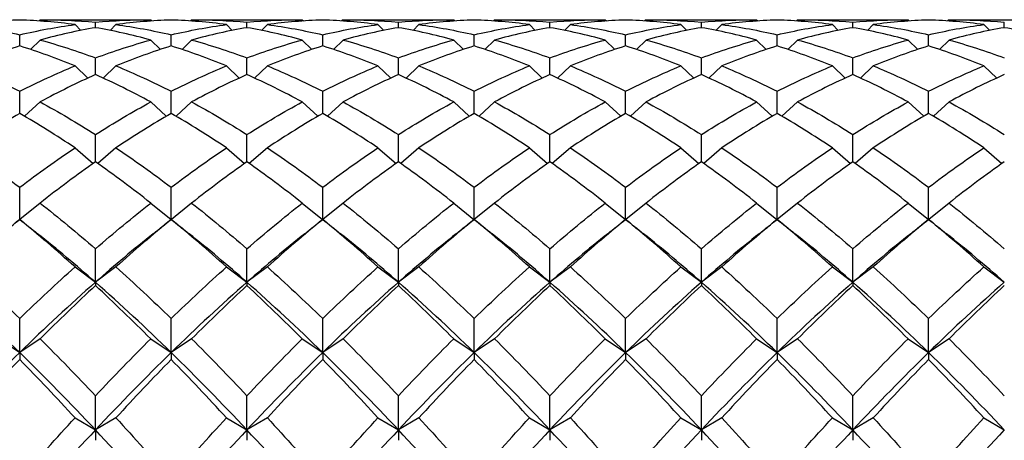
# Model space of a CAD drawing. Units: millimetres. Extents: x -4 to 578, y 16 to 404.
# Drawn here: x 184 to 195, y 374 to 379 of the extents above; entities that cross this region are included whole.
import ezdxf

# ---------------------------------------------------------------- set-up
doc = ezdxf.new("R2010")
doc.units = ezdxf.units.MM
doc.header["$LTSCALE"] = 2
doc.layers.add('Visible (ISO)', color=7, linetype='Continuous', lineweight=25, true_color=0x00003f)

msp = doc.modelspace()

# ---------------------------------------------------------------- linework, layer by layer
at = {"layer": 'Visible (ISO)'}
for p, q in [((183.9061, 379.0506), (183.8933, 379.0378)), ((183.9512, 379.0508), (185.0777, 379.0508)), ((184.2895, 378.9981), (184.3538, 378.934)), ((184.5145, 378.9638), (184.5145, 379.0239)), ((184.7395, 378.9981), (184.6751, 378.934)), ((185.1228, 379.0506), (185.1357, 379.0378)), ((185.5728, 379.0506), (185.5599, 379.0378)), ((185.6179, 379.0508), (186.7444, 379.0508)), ((185.9561, 378.9981), (186.0205, 378.934)), ((186.1811, 378.9638), (186.1811, 379.0239)), ((186.4061, 378.9981), (186.3418, 378.934)), ((186.7895, 379.0506), (186.8023, 379.0378)), ((187.2395, 379.0506), (187.2266, 379.0378)), ((187.2846, 379.0508), (188.411, 379.0508)), ((187.6228, 378.9981), (187.6872, 378.934)), ((187.8478, 378.9638), (187.8478, 379.0239)), ((188.0728, 378.9981), (188.0084, 378.934)), ((188.4561, 379.0506), (188.469, 379.0378)), ((188.9061, 379.0506), (188.8933, 379.0378)), ((188.9512, 379.0508), (190.0777, 379.0508)), ((189.2895, 378.9981), (189.3538, 378.934)), ((189.5145, 378.9638), (189.5145, 379.0239)), ((189.7395, 378.9981), (189.6751, 378.934)), ((190.1228, 379.0506), (190.1357, 379.0378)), ((190.5728, 379.0506), (190.5599, 379.0378)), ((190.6179, 379.0508), (191.7444, 379.0508)), ((190.9561, 378.9981), (191.0205, 378.934)), ((191.1811, 378.9638), (191.1811, 379.0239)), ((191.4061, 378.9981), (191.3418, 378.934)), ((191.7895, 379.0506), (191.8023, 379.0378)), ((192.2395, 379.0506), (192.2266, 379.0378)), ((192.2846, 379.0508), (193.411, 379.0508)), ((192.6228, 378.9981), (192.6872, 378.934)), ((192.8478, 378.9638), (192.8478, 379.0239)), ((193.0728, 378.9981), (193.0084, 378.934)), ((193.4561, 379.0506), (193.469, 379.0378)), ((193.9061, 379.0506), (193.8933, 379.0378)), ((193.9512, 379.0508), (195.0777, 379.0508)), ((194.2895, 378.9981), (194.3538, 378.934)), ((194.5145, 378.9638), (194.5145, 379.0239)), ((183.6811, 378.7627), (183.6811, 378.8857)), ((185.3478, 378.7627), (185.3478, 378.8857)), ((187.0145, 378.7627), (187.0145, 378.8857)), ((188.6811, 378.7627), (188.6811, 378.8857)), ((190.3478, 378.7627), (190.3478, 378.8857)), ((192.0145, 378.7627), (192.0145, 378.8857)), ((193.6811, 378.7627), (193.6811, 378.8857)), ((183.9061, 378.8284), (183.8001, 378.7245)), ((185.1228, 378.8284), (185.2288, 378.7245)), ((185.5728, 378.8284), (185.4668, 378.7245)), ((186.7895, 378.8284), (186.8955, 378.7245)), ((187.2395, 378.8284), (187.1334, 378.7245)), ((188.4561, 378.8284), (188.5622, 378.7245)), ((188.9061, 378.8284), (188.8001, 378.7245)), ((190.1228, 378.8284), (190.2288, 378.7245)), ((190.5728, 378.8284), (190.4668, 378.7245)), ((191.7895, 378.8284), (191.8955, 378.7245)), ((192.2395, 378.8284), (192.1334, 378.7245)), ((193.4561, 378.8284), (193.5622, 378.7245)), ((193.9061, 378.8284), (193.8001, 378.7245)), ((184.2895, 378.5433), (184.4305, 378.4089)), ((184.5145, 378.4469), (184.5145, 378.6315)), ((184.7395, 378.5433), (184.5984, 378.4089)), ((185.9561, 378.5433), (186.0972, 378.4089)), ((186.1811, 378.4469), (186.1811, 378.6315)), ((186.4061, 378.5433), (186.2651, 378.4089)), ((187.6228, 378.5433), (187.7639, 378.4089)), ((187.8478, 378.4469), (187.8478, 378.6315)), ((188.0728, 378.5433), (187.9317, 378.4089)), ((189.2895, 378.5433), (189.4305, 378.4089)), ((189.5145, 378.4469), (189.5145, 378.6315)), ((189.7395, 378.5433), (189.5984, 378.4089)), ((190.9561, 378.5433), (191.0972, 378.4089)), ((191.1811, 378.4469), (191.1811, 378.6315)), ((191.4061, 378.5433), (191.2651, 378.4089)), ((192.6228, 378.5433), (192.7639, 378.4089)), ((192.8478, 378.4469), (192.8478, 378.6315)), ((193.0728, 378.5433), (192.9317, 378.4089)), ((194.2895, 378.5433), (194.4305, 378.4089)), ((183.6811, 378.0201), (183.6811, 378.2641)), ((185.3478, 378.0201), (185.3478, 378.2641)), ((187.0145, 378.0201), (187.0145, 378.2641)), ((188.6811, 378.0201), (188.6811, 378.2641)), ((190.3478, 378.0201), (190.3478, 378.2641)), ((192.0145, 378.0201), (192.0145, 378.2641)), ((193.6811, 378.0201), (193.6811, 378.2641)), ((183.9061, 378.146), (183.7346, 377.989)), ((185.1228, 378.146), (185.2943, 377.989)), ((185.5728, 378.146), (185.4013, 377.989)), ((186.7895, 378.146), (186.961, 377.989)), ((187.2395, 378.146), (187.068, 377.989)), ((188.4561, 378.146), (188.6276, 377.989)), ((188.9061, 378.146), (188.7346, 377.989)), ((190.1228, 378.146), (190.2943, 377.989)), ((190.5728, 378.146), (190.4013, 377.989)), ((191.7895, 378.146), (191.961, 377.989)), ((192.2395, 378.146), (192.068, 377.989)), ((193.4561, 378.146), (193.6276, 377.989)), ((193.9061, 378.146), (193.7346, 377.989)), ((184.5145, 377.4867), (184.5145, 377.7876)), ((186.1811, 377.4867), (186.1811, 377.7876)), ((187.8478, 377.4867), (187.8478, 377.7876)), ((189.5145, 377.4867), (189.5145, 377.7876)), ((191.1811, 377.4867), (191.1811, 377.7876)), ((192.8478, 377.4867), (192.8478, 377.7876)), ((184.2895, 377.6409), (184.4882, 377.4682)), ((184.7395, 377.6409), (184.5407, 377.4682)), ((185.9561, 377.6409), (186.1549, 377.4682)), ((186.4061, 377.6409), (186.2074, 377.4682)), ((187.6228, 377.6409), (187.8215, 377.4682)), ((188.0728, 377.6409), (187.8741, 377.4682)), ((189.2895, 377.6409), (189.4882, 377.4682)), ((189.7395, 377.6409), (189.5407, 377.4682)), ((190.9561, 377.6409), (191.1549, 377.4682)), ((191.4061, 377.6409), (191.2074, 377.4682)), ((192.6228, 377.6409), (192.8215, 377.4682)), ((193.0728, 377.6409), (192.8741, 377.4682)), ((194.2895, 377.6409), (194.4882, 377.4682)), ((183.6811, 376.8536), (183.6811, 377.2071)), ((185.3478, 376.8536), (185.3478, 377.2071)), ((187.0145, 376.8536), (187.0145, 377.2071)), ((188.6811, 376.8536), (188.6811, 377.2071)), ((190.3478, 376.8536), (190.3478, 377.2071)), ((192.0145, 376.8536), (192.0145, 377.2071)), ((193.6811, 376.8536), (193.6811, 377.2071)), ((183.9061, 377.0334), (183.683, 376.8521)), ((185.1228, 377.0334), (185.346, 376.8521)), ((185.5728, 377.0334), (185.3496, 376.8521)), ((186.7895, 377.0334), (187.0126, 376.8521)), ((187.2395, 377.0334), (187.0163, 376.8521)), ((188.4561, 377.0334), (188.6793, 376.8521)), ((188.9061, 377.0334), (188.683, 376.8521)), ((190.1228, 377.0334), (190.346, 376.8521)), ((190.5728, 377.0334), (190.3496, 376.8521)), ((191.7895, 377.0334), (192.0126, 376.8521)), ((192.2395, 377.0334), (192.0163, 376.8521)), ((193.4561, 377.0334), (193.6793, 376.8521)), ((193.9061, 377.0334), (193.683, 376.8521)), ((183.6811, 376.8536), (183.6811, 376.8527)), ((185.3478, 376.8536), (185.3478, 376.8527)), ((187.0145, 376.8536), (187.0145, 376.8527)), ((188.6811, 376.8536), (188.6811, 376.8527)), ((190.3478, 376.8536), (190.3478, 376.8527)), ((192.0145, 376.8536), (192.0145, 376.8527)), ((193.6811, 376.8536), (193.6811, 376.8527)), ((184.5145, 376.1622), (184.5145, 376.5291)), ((186.1811, 376.1622), (186.1811, 376.5291)), ((187.8478, 376.1622), (187.8478, 376.5291)), ((189.5145, 376.1622), (189.5145, 376.5291)), ((191.1811, 376.1622), (191.1811, 376.5291)), ((192.8478, 376.1622), (192.8478, 376.5291)), ((184.2895, 376.3302), (184.5145, 376.1622)), ((184.7395, 376.3302), (184.5145, 376.1622)), ((185.9561, 376.3302), (186.1811, 376.1622)), ((186.4061, 376.3302), (186.1811, 376.1622)), ((187.6228, 376.3302), (187.8478, 376.1622)), ((188.0728, 376.3302), (187.8478, 376.1622)), ((189.2895, 376.3302), (189.5145, 376.1622)), ((189.7395, 376.3302), (189.5145, 376.1622)), ((190.9561, 376.3302), (191.1811, 376.1622)), ((191.4061, 376.3302), (191.1811, 376.1622)), ((192.6228, 376.3302), (192.8478, 376.1622)), ((193.0728, 376.3302), (192.8478, 376.1622)), ((194.2895, 376.3302), (194.5145, 376.1622)), ((184.5145, 376.1622), (184.5145, 376.125)), ((186.1811, 376.1622), (186.1811, 376.125)), ((187.8478, 376.1622), (187.8478, 376.125)), ((189.5145, 376.1622), (189.5145, 376.125)), ((191.1811, 376.1622), (191.1811, 376.125)), ((192.8478, 376.1622), (192.8478, 376.125)), ((183.6811, 375.3876), (183.6811, 375.7609)), ((185.3478, 375.3876), (185.3478, 375.7609)), ((187.0145, 375.3876), (187.0145, 375.7609)), ((188.6811, 375.3876), (188.6811, 375.7609)), ((190.3478, 375.3876), (190.3478, 375.7609)), ((192.0145, 375.3876), (192.0145, 375.7609)), ((193.6811, 375.3876), (193.6811, 375.7609)), ((183.4561, 375.5391), (183.6811, 375.3876)), ((183.9061, 375.5391), (183.6811, 375.3876)), ((185.1228, 375.5391), (185.3478, 375.3876)), ((185.5728, 375.5391), (185.3478, 375.3876)), ((186.7895, 375.5391), (187.0145, 375.3876)), ((187.2395, 375.5391), (187.0145, 375.3876)), ((188.4561, 375.5391), (188.6811, 375.3876)), ((188.9061, 375.5391), (188.6811, 375.3876)), ((190.1228, 375.5391), (190.3478, 375.3876)), ((190.5728, 375.5391), (190.3478, 375.3876)), ((191.7895, 375.5391), (192.0145, 375.3876)), ((192.2395, 375.5391), (192.0145, 375.3876)), ((193.4561, 375.5391), (193.6811, 375.3876)), ((193.9061, 375.5391), (193.6811, 375.3876)), ((183.6811, 375.3876), (183.6811, 375.3115)), ((185.3478, 375.3876), (185.3478, 375.3115)), ((187.0145, 375.3876), (187.0145, 375.3115)), ((188.6811, 375.3876), (188.6811, 375.3115)), ((190.3478, 375.3876), (190.3478, 375.3115)), ((192.0145, 375.3876), (192.0145, 375.3115)), ((193.6811, 375.3876), (193.6811, 375.3115)), ((184.5145, 374.5354), (184.5145, 374.911)), ((186.1811, 374.5354), (186.1811, 374.911)), ((187.8478, 374.5354), (187.8478, 374.911)), ((189.5145, 374.5354), (189.5145, 374.911)), ((191.1811, 374.5354), (191.1811, 374.911)), ((192.8478, 374.5354), (192.8478, 374.911)), ((184.2895, 374.6687), (184.5145, 374.5354)), ((184.7395, 374.6687), (184.5145, 374.5354)), ((185.9561, 374.6687), (186.1811, 374.5354)), ((186.4061, 374.6687), (186.1811, 374.5354)), ((187.6228, 374.6687), (187.8478, 374.5354)), ((188.0728, 374.6687), (187.8478, 374.5354)), ((189.2895, 374.6687), (189.5145, 374.5354)), ((189.7395, 374.6687), (189.5145, 374.5354)), ((190.9561, 374.6687), (191.1811, 374.5354)), ((191.4061, 374.6687), (191.1811, 374.5354)), ((192.6228, 374.6687), (192.8478, 374.5354)), ((193.0728, 374.6687), (192.8478, 374.5354)), ((194.2895, 374.6687), (194.5145, 374.5354)), ((184.5145, 374.5354), (184.5145, 374.4213)), ((186.1811, 374.5354), (186.1811, 374.4213)), ((187.8478, 374.5354), (187.8478, 374.4213)), ((189.5145, 374.5354), (189.5145, 374.4213)), ((191.1811, 374.5354), (191.1811, 374.4213)), ((192.8478, 374.5354), (192.8478, 374.4213))]:
    msp.add_line(p, q, dxfattribs=at)
for points in [[(183.6811, 379.048), (183.4784, 379.0419), (183.2756, 379.0252), (183.0728, 378.9981)], [(183.0728, 378.9981), (183.2756, 378.971), (183.4784, 378.9335), (183.6811, 378.8857)], [(184.2895, 378.9981), (184.0867, 379.0252), (183.8839, 379.0419), (183.6811, 379.048)], [(183.6811, 378.8857), (183.8839, 378.9335), (184.0867, 378.971), (184.2895, 378.9981)], [(183.9061, 379.0506), (184.1089, 379.0522), (184.3117, 379.0433), (184.5145, 379.0239)], [(184.5145, 378.9638), (184.3117, 378.929), (184.1089, 378.8838), (183.9061, 378.8284)], [(184.5145, 379.0239), (184.7172, 379.0433), (184.92, 379.0522), (185.1228, 379.0506)], [(185.1228, 378.8284), (184.92, 378.8838), (184.7172, 378.929), (184.5145, 378.9638)], [(185.3478, 379.048), (185.145, 379.0419), (184.9422, 379.0252), (184.7395, 378.9981)], [(184.7395, 378.9981), (184.9422, 378.971), (185.145, 378.9335), (185.3478, 378.8857)], [(185.9561, 378.9981), (185.7534, 379.0252), (185.5506, 379.0419), (185.3478, 379.048)], [(185.3478, 378.8857), (185.5506, 378.9335), (185.7534, 378.971), (185.9561, 378.9981)], [(185.5728, 379.0506), (185.7756, 379.0522), (185.9784, 379.0433), (186.1811, 379.0239)], [(186.1811, 378.9638), (185.9784, 378.929), (185.7756, 378.8838), (185.5728, 378.8284)], [(186.1811, 379.0239), (186.3839, 379.0433), (186.5867, 379.0522), (186.7895, 379.0506)], [(186.7895, 378.8284), (186.5867, 378.8838), (186.3839, 378.929), (186.1811, 378.9638)], [(187.0145, 379.048), (186.8117, 379.0419), (186.6089, 379.0252), (186.4061, 378.9981)], [(186.4061, 378.9981), (186.6089, 378.971), (186.8117, 378.9335), (187.0145, 378.8857)], [(187.6228, 378.9981), (187.42, 379.0252), (187.2172, 379.0419), (187.0145, 379.048)], [(187.0145, 378.8857), (187.2172, 378.9335), (187.42, 378.971), (187.6228, 378.9981)], [(187.2395, 379.0506), (187.4422, 379.0522), (187.645, 379.0433), (187.8478, 379.0239)], [(187.8478, 378.9638), (187.645, 378.929), (187.4422, 378.8838), (187.2395, 378.8284)], [(187.8478, 379.0239), (188.0506, 379.0433), (188.2534, 379.0522), (188.4561, 379.0506)], [(188.4561, 378.8284), (188.2534, 378.8838), (188.0506, 378.929), (187.8478, 378.9638)], [(188.6811, 379.048), (188.4784, 379.0419), (188.2756, 379.0252), (188.0728, 378.9981)], [(188.0728, 378.9981), (188.2756, 378.971), (188.4784, 378.9335), (188.6811, 378.8857)], [(189.2895, 378.9981), (189.0867, 379.0252), (188.8839, 379.0419), (188.6811, 379.048)], [(188.6811, 378.8857), (188.8839, 378.9335), (189.0867, 378.971), (189.2895, 378.9981)], [(188.9061, 379.0506), (189.1089, 379.0522), (189.3117, 379.0433), (189.5145, 379.0239)], [(189.5145, 378.9638), (189.3117, 378.929), (189.1089, 378.8838), (188.9061, 378.8284)], [(189.5145, 379.0239), (189.7172, 379.0433), (189.92, 379.0522), (190.1228, 379.0506)], [(190.1228, 378.8284), (189.92, 378.8838), (189.7172, 378.929), (189.5145, 378.9638)], [(190.3478, 379.048), (190.145, 379.0419), (189.9422, 379.0252), (189.7395, 378.9981)], [(189.7395, 378.9981), (189.9422, 378.971), (190.145, 378.9335), (190.3478, 378.8857)], [(190.9561, 378.9981), (190.7534, 379.0252), (190.5506, 379.0419), (190.3478, 379.048)], [(190.3478, 378.8857), (190.5506, 378.9335), (190.7534, 378.971), (190.9561, 378.9981)], [(190.5728, 379.0506), (190.7756, 379.0522), (190.9784, 379.0433), (191.1811, 379.0239)], [(191.1811, 378.9638), (190.9784, 378.929), (190.7756, 378.8838), (190.5728, 378.8284)], [(191.1811, 379.0239), (191.3839, 379.0433), (191.5867, 379.0522), (191.7895, 379.0506)], [(191.7895, 378.8284), (191.5867, 378.8838), (191.3839, 378.929), (191.1811, 378.9638)], [(192.0145, 379.048), (191.8117, 379.0419), (191.6089, 379.0252), (191.4061, 378.9981)], [(191.4061, 378.9981), (191.6089, 378.971), (191.8117, 378.9335), (192.0145, 378.8857)], [(192.6228, 378.9981), (192.42, 379.0252), (192.2172, 379.0419), (192.0145, 379.048)], [(192.0145, 378.8857), (192.2172, 378.9335), (192.42, 378.971), (192.6228, 378.9981)], [(192.2395, 379.0506), (192.4422, 379.0522), (192.645, 379.0433), (192.8478, 379.0239)], [(192.8478, 378.9638), (192.645, 378.929), (192.4422, 378.8838), (192.2395, 378.8284)], [(192.8478, 379.0239), (193.0506, 379.0433), (193.2534, 379.0522), (193.4561, 379.0506)], [(193.4561, 378.8284), (193.2534, 378.8838), (193.0506, 378.929), (192.8478, 378.9638)], [(193.6811, 379.048), (193.4784, 379.0419), (193.2756, 379.0252), (193.0728, 378.9981)], [(193.0728, 378.9981), (193.2756, 378.971), (193.4784, 378.9335), (193.6811, 378.8857)], [(194.2895, 378.9981), (194.0867, 379.0252), (193.8839, 379.0419), (193.6811, 379.048)], [(193.6811, 378.8857), (193.8839, 378.9335), (194.0867, 378.971), (194.2895, 378.9981)], [(193.9061, 379.0506), (194.1089, 379.0522), (194.3117, 379.0433), (194.5145, 379.0239)], [(194.5145, 378.9638), (194.3117, 378.929), (194.1089, 378.8838), (193.9061, 378.8284)], [(195.1228, 378.8284), (194.92, 378.8838), (194.7172, 378.929), (194.5145, 378.9638)], [(183.6811, 378.7627), (183.4784, 378.6997), (183.2756, 378.6265), (183.0728, 378.5433)], [(184.2895, 378.5433), (184.0867, 378.6265), (183.8839, 378.6997), (183.6811, 378.7627)], [(183.9061, 378.8284), (184.1089, 378.7729), (184.3117, 378.7073), (184.5145, 378.6315)], [(184.5145, 378.6315), (184.7172, 378.7073), (184.92, 378.7729), (185.1228, 378.8284)], [(185.3478, 378.7627), (185.145, 378.6997), (184.9422, 378.6265), (184.7395, 378.5433)], [(185.9561, 378.5433), (185.7534, 378.6265), (185.5506, 378.6997), (185.3478, 378.7627)], [(185.5728, 378.8284), (185.7756, 378.7729), (185.9784, 378.7073), (186.1811, 378.6315)], [(186.1811, 378.6315), (186.3839, 378.7073), (186.5867, 378.7729), (186.7895, 378.8284)], [(187.0145, 378.7627), (186.8117, 378.6997), (186.6089, 378.6265), (186.4061, 378.5433)], [(187.6228, 378.5433), (187.42, 378.6265), (187.2172, 378.6997), (187.0145, 378.7627)], [(187.2395, 378.8284), (187.4422, 378.7729), (187.645, 378.7073), (187.8478, 378.6315)], [(187.8478, 378.6315), (188.0506, 378.7073), (188.2534, 378.7729), (188.4561, 378.8284)], [(188.6811, 378.7627), (188.4784, 378.6997), (188.2756, 378.6265), (188.0728, 378.5433)], [(189.2895, 378.5433), (189.0867, 378.6265), (188.8839, 378.6997), (188.6811, 378.7627)], [(188.9061, 378.8284), (189.1089, 378.7729), (189.3117, 378.7073), (189.5145, 378.6315)], [(189.5145, 378.6315), (189.7172, 378.7073), (189.92, 378.7729), (190.1228, 378.8284)], [(190.3478, 378.7627), (190.145, 378.6997), (189.9422, 378.6265), (189.7395, 378.5433)], [(190.9561, 378.5433), (190.7534, 378.6265), (190.5506, 378.6997), (190.3478, 378.7627)], [(190.5728, 378.8284), (190.7756, 378.7729), (190.9784, 378.7073), (191.1811, 378.6315)], [(191.1811, 378.6315), (191.3839, 378.7073), (191.5867, 378.7729), (191.7895, 378.8284)], [(192.0145, 378.7627), (191.8117, 378.6997), (191.6089, 378.6265), (191.4061, 378.5433)], [(192.6228, 378.5433), (192.42, 378.6265), (192.2172, 378.6997), (192.0145, 378.7627)], [(192.2395, 378.8284), (192.4422, 378.7729), (192.645, 378.7073), (192.8478, 378.6315)], [(192.8478, 378.6315), (193.0506, 378.7073), (193.2534, 378.7729), (193.4561, 378.8284)], [(193.6811, 378.7627), (193.4784, 378.6997), (193.2756, 378.6265), (193.0728, 378.5433)], [(194.2895, 378.5433), (194.0867, 378.6265), (193.8839, 378.6997), (193.6811, 378.7627)], [(193.9061, 378.8284), (194.1089, 378.7729), (194.3117, 378.7073), (194.5145, 378.6315)], [(183.0728, 378.5433), (183.2756, 378.4601), (183.4784, 378.367), (183.6811, 378.2641)], [(183.6811, 378.2641), (183.8839, 378.367), (184.0867, 378.4601), (184.2895, 378.5433)], [(184.7395, 378.5433), (184.9422, 378.4601), (185.145, 378.367), (185.3478, 378.2641)], [(185.3478, 378.2641), (185.5506, 378.367), (185.7534, 378.4601), (185.9561, 378.5433)], [(186.4061, 378.5433), (186.6089, 378.4601), (186.8117, 378.367), (187.0145, 378.2641)], [(187.0145, 378.2641), (187.2172, 378.367), (187.42, 378.4601), (187.6228, 378.5433)], [(188.0728, 378.5433), (188.2756, 378.4601), (188.4784, 378.367), (188.6811, 378.2641)], [(188.6811, 378.2641), (188.8839, 378.367), (189.0867, 378.4601), (189.2895, 378.5433)], [(189.7395, 378.5433), (189.9422, 378.4601), (190.145, 378.367), (190.3478, 378.2641)], [(190.3478, 378.2641), (190.5506, 378.367), (190.7534, 378.4601), (190.9561, 378.5433)], [(191.4061, 378.5433), (191.6089, 378.4601), (191.8117, 378.367), (192.0145, 378.2641)], [(192.0145, 378.2641), (192.2172, 378.367), (192.42, 378.4601), (192.6228, 378.5433)], [(193.0728, 378.5433), (193.2756, 378.4601), (193.4784, 378.367), (193.6811, 378.2641)], [(193.6811, 378.2641), (193.8839, 378.367), (194.0867, 378.4601), (194.2895, 378.5433)], [(184.5145, 378.4469), (184.3117, 378.3564), (184.1089, 378.256), (183.9061, 378.146)], [(185.1228, 378.146), (184.92, 378.256), (184.7172, 378.3564), (184.5145, 378.4469)], [(186.1811, 378.4469), (185.9784, 378.3564), (185.7756, 378.256), (185.5728, 378.146)], [(186.7895, 378.146), (186.5867, 378.256), (186.3839, 378.3564), (186.1811, 378.4469)], [(187.8478, 378.4469), (187.645, 378.3564), (187.4422, 378.256), (187.2395, 378.146)], [(188.4561, 378.146), (188.2534, 378.256), (188.0506, 378.3564), (187.8478, 378.4469)], [(189.5145, 378.4469), (189.3117, 378.3564), (189.1089, 378.256), (188.9061, 378.146)], [(190.1228, 378.146), (189.92, 378.256), (189.7172, 378.3564), (189.5145, 378.4469)], [(191.1811, 378.4469), (190.9784, 378.3564), (190.7756, 378.256), (190.5728, 378.146)], [(191.7895, 378.146), (191.5867, 378.256), (191.3839, 378.3564), (191.1811, 378.4469)], [(192.8478, 378.4469), (192.645, 378.3564), (192.4422, 378.256), (192.2395, 378.146)], [(193.4561, 378.146), (193.2534, 378.256), (193.0506, 378.3564), (192.8478, 378.4469)], [(194.5145, 378.4469), (194.3117, 378.3564), (194.1089, 378.256), (193.9061, 378.146)], [(183.9061, 378.146), (184.1089, 378.036), (184.3117, 377.9164), (184.5145, 377.7876)], [(184.5145, 377.7876), (184.7172, 377.9164), (184.92, 378.036), (185.1228, 378.146)], [(185.5728, 378.146), (185.7756, 378.036), (185.9784, 377.9164), (186.1811, 377.7876)], [(186.1811, 377.7876), (186.3839, 377.9164), (186.5867, 378.036), (186.7895, 378.146)], [(187.2395, 378.146), (187.4422, 378.036), (187.645, 377.9164), (187.8478, 377.7876)], [(187.8478, 377.7876), (188.0506, 377.9164), (188.2534, 378.036), (188.4561, 378.146)], [(188.9061, 378.146), (189.1089, 378.036), (189.3117, 377.9164), (189.5145, 377.7876)], [(189.5145, 377.7876), (189.7172, 377.9164), (189.92, 378.036), (190.1228, 378.146)], [(190.5728, 378.146), (190.7756, 378.036), (190.9784, 377.9164), (191.1811, 377.7876)], [(191.1811, 377.7876), (191.3839, 377.9164), (191.5867, 378.036), (191.7895, 378.146)], [(192.2395, 378.146), (192.4422, 378.036), (192.645, 377.9164), (192.8478, 377.7876)], [(192.8478, 377.7876), (193.0506, 377.9164), (193.2534, 378.036), (193.4561, 378.146)], [(193.9061, 378.146), (194.1089, 378.036), (194.3117, 377.9164), (194.5145, 377.7876)], [(183.6811, 378.0201), (183.4784, 377.903), (183.2756, 377.7765), (183.0728, 377.6409)], [(184.2895, 377.6409), (184.0867, 377.7765), (183.8839, 377.903), (183.6811, 378.0201)], [(185.3478, 378.0201), (185.145, 377.903), (184.9422, 377.7765), (184.7395, 377.6409)], [(185.9561, 377.6409), (185.7534, 377.7765), (185.5506, 377.903), (185.3478, 378.0201)], [(187.0145, 378.0201), (186.8117, 377.903), (186.6089, 377.7765), (186.4061, 377.6409)], [(187.6228, 377.6409), (187.42, 377.7765), (187.2172, 377.903), (187.0145, 378.0201)], [(188.6811, 378.0201), (188.4784, 377.903), (188.2756, 377.7765), (188.0728, 377.6409)], [(189.2895, 377.6409), (189.0867, 377.7765), (188.8839, 377.903), (188.6811, 378.0201)], [(190.3478, 378.0201), (190.145, 377.903), (189.9422, 377.7765), (189.7395, 377.6409)], [(190.9561, 377.6409), (190.7534, 377.7765), (190.5506, 377.903), (190.3478, 378.0201)], [(192.0145, 378.0201), (191.8117, 377.903), (191.6089, 377.7765), (191.4061, 377.6409)], [(192.6228, 377.6409), (192.42, 377.7765), (192.2172, 377.903), (192.0145, 378.0201)], [(193.6811, 378.0201), (193.4784, 377.903), (193.2756, 377.7765), (193.0728, 377.6409)], [(194.2895, 377.6409), (194.0867, 377.7765), (193.8839, 377.903), (193.6811, 378.0201)], [(183.0728, 377.6409), (183.2756, 377.5053), (183.4784, 377.3605), (183.6811, 377.2071)], [(183.6811, 377.2071), (183.8839, 377.3605), (184.0867, 377.5053), (184.2895, 377.6409)], [(184.7395, 377.6409), (184.9422, 377.5053), (185.145, 377.3605), (185.3478, 377.2071)], [(185.3478, 377.2071), (185.5506, 377.3605), (185.7534, 377.5053), (185.9561, 377.6409)], [(186.4061, 377.6409), (186.6089, 377.5053), (186.8117, 377.3605), (187.0145, 377.2071)], [(187.0145, 377.2071), (187.2172, 377.3605), (187.42, 377.5053), (187.6228, 377.6409)], [(188.0728, 377.6409), (188.2756, 377.5053), (188.4784, 377.3605), (188.6811, 377.2071)], [(188.6811, 377.2071), (188.8839, 377.3605), (189.0867, 377.5053), (189.2895, 377.6409)], [(189.7395, 377.6409), (189.9422, 377.5053), (190.145, 377.3605), (190.3478, 377.2071)], [(190.3478, 377.2071), (190.5506, 377.3605), (190.7534, 377.5053), (190.9561, 377.6409)], [(191.4061, 377.6409), (191.6089, 377.5053), (191.8117, 377.3605), (192.0145, 377.2071)], [(192.0145, 377.2071), (192.2172, 377.3605), (192.42, 377.5053), (192.6228, 377.6409)], [(193.0728, 377.6409), (193.2756, 377.5053), (193.4784, 377.3605), (193.6811, 377.2071)], [(193.6811, 377.2071), (193.8839, 377.3605), (194.0867, 377.5053), (194.2895, 377.6409)], [(184.5145, 377.4867), (184.3117, 377.3444), (184.1089, 377.1932), (183.9061, 377.0334)], [(185.1228, 377.0334), (184.92, 377.1932), (184.7172, 377.3444), (184.5145, 377.4867)], [(186.1811, 377.4867), (185.9784, 377.3444), (185.7756, 377.1932), (185.5728, 377.0334)], [(186.7895, 377.0334), (186.5867, 377.1932), (186.3839, 377.3444), (186.1811, 377.4867)], [(187.8478, 377.4867), (187.645, 377.3444), (187.4422, 377.1932), (187.2395, 377.0334)], [(188.4561, 377.0334), (188.2534, 377.1932), (188.0506, 377.3444), (187.8478, 377.4867)], [(189.5145, 377.4867), (189.3117, 377.3444), (189.1089, 377.1932), (188.9061, 377.0334)], [(190.1228, 377.0334), (189.92, 377.1932), (189.7172, 377.3444), (189.5145, 377.4867)], [(191.1811, 377.4867), (190.9784, 377.3444), (190.7756, 377.1932), (190.5728, 377.0334)], [(191.7895, 377.0334), (191.5867, 377.1932), (191.3839, 377.3444), (191.1811, 377.4867)], [(192.8478, 377.4867), (192.645, 377.3444), (192.4422, 377.1932), (192.2395, 377.0334)], [(193.4561, 377.0334), (193.2534, 377.1932), (193.0506, 377.3444), (192.8478, 377.4867)], [(194.5145, 377.4867), (194.3117, 377.3444), (194.1089, 377.1932), (193.9061, 377.0334)], [(183.9061, 377.0334), (184.1089, 376.8736), (184.3117, 376.7054), (184.5145, 376.5291)], [(184.5145, 376.5291), (184.7172, 376.7054), (184.92, 376.8736), (185.1228, 377.0334)], [(185.5728, 377.0334), (185.7756, 376.8736), (185.9784, 376.7054), (186.1811, 376.5291)], [(186.1811, 376.5291), (186.3839, 376.7054), (186.5867, 376.8736), (186.7895, 377.0334)], [(187.2395, 377.0334), (187.4422, 376.8736), (187.645, 376.7054), (187.8478, 376.5291)], [(187.8478, 376.5291), (188.0506, 376.7054), (188.2534, 376.8736), (188.4561, 377.0334)], [(188.9061, 377.0334), (189.1089, 376.8736), (189.3117, 376.7054), (189.5145, 376.5291)], [(189.5145, 376.5291), (189.7172, 376.7054), (189.92, 376.8736), (190.1228, 377.0334)], [(190.5728, 377.0334), (190.7756, 376.8736), (190.9784, 376.7054), (191.1811, 376.5291)], [(191.1811, 376.5291), (191.3839, 376.7054), (191.5867, 376.8736), (191.7895, 377.0334)], [(192.2395, 377.0334), (192.4422, 376.8736), (192.645, 376.7054), (192.8478, 376.5291)], [(192.8478, 376.5291), (193.0506, 376.7054), (193.2534, 376.8736), (193.4561, 377.0334)], [(193.9061, 377.0334), (194.1089, 376.8736), (194.3117, 376.7054), (194.5145, 376.5291)], [(183.6811, 376.8527), (183.4784, 376.6867), (183.2756, 376.5124), (183.0728, 376.3302)], [(183.4843, 376.6962), (183.55, 376.7486), (183.6156, 376.8011), (183.6811, 376.8536)], [(183.6811, 376.8536), (183.7467, 376.8011), (183.8123, 376.7486), (183.8779, 376.6962)], [(184.2895, 376.3302), (184.0867, 376.5124), (183.8839, 376.6867), (183.6811, 376.8527)], [(185.3478, 376.8527), (185.145, 376.6867), (184.9422, 376.5124), (184.7395, 376.3302)], [(185.151, 376.6962), (185.2166, 376.7486), (185.2822, 376.8011), (185.3478, 376.8536)], [(185.3478, 376.8536), (185.4133, 376.8011), (185.4789, 376.7486), (185.5446, 376.6962)], [(185.9561, 376.3302), (185.7534, 376.5124), (185.5506, 376.6867), (185.3478, 376.8527)], [(187.0145, 376.8527), (186.8117, 376.6867), (186.6089, 376.5124), (186.4061, 376.3302)], [(186.8177, 376.6962), (186.8833, 376.7486), (186.9489, 376.8011), (187.0145, 376.8536)], [(187.0145, 376.8536), (187.08, 376.8011), (187.1456, 376.7486), (187.2113, 376.6962)], [(187.6228, 376.3302), (187.42, 376.5124), (187.2172, 376.6867), (187.0145, 376.8527)], [(188.6811, 376.8527), (188.4784, 376.6867), (188.2756, 376.5124), (188.0728, 376.3302)], [(188.4843, 376.6962), (188.55, 376.7486), (188.6156, 376.8011), (188.6811, 376.8536)], [(188.6811, 376.8536), (188.7467, 376.8011), (188.8123, 376.7486), (188.8779, 376.6962)], [(189.2895, 376.3302), (189.0867, 376.5124), (188.8839, 376.6867), (188.6811, 376.8527)], [(190.3478, 376.8527), (190.145, 376.6867), (189.9422, 376.5124), (189.7395, 376.3302)], [(190.151, 376.6962), (190.2166, 376.7486), (190.2822, 376.8011), (190.3478, 376.8536)], [(190.3478, 376.8536), (190.4133, 376.8011), (190.4789, 376.7486), (190.5446, 376.6962)], [(190.9561, 376.3302), (190.7534, 376.5124), (190.5506, 376.6867), (190.3478, 376.8527)], [(192.0145, 376.8527), (191.8117, 376.6867), (191.6089, 376.5124), (191.4061, 376.3302)], [(191.8177, 376.6962), (191.8833, 376.7486), (191.9489, 376.8011), (192.0145, 376.8536)], [(192.0145, 376.8536), (192.08, 376.8011), (192.1456, 376.7486), (192.2113, 376.6962)], [(192.6228, 376.3302), (192.42, 376.5124), (192.2172, 376.6867), (192.0145, 376.8527)], [(193.6811, 376.8527), (193.4784, 376.6867), (193.2756, 376.5124), (193.0728, 376.3302)], [(193.4843, 376.6962), (193.55, 376.7486), (193.6156, 376.8011), (193.6811, 376.8536)], [(193.6811, 376.8536), (193.7467, 376.8011), (193.8123, 376.7486), (193.8779, 376.6962)], [(194.2895, 376.3302), (194.0867, 376.5124), (193.8839, 376.6867), (193.6811, 376.8527)], [(184.5145, 376.1622), (184.3023, 376.3488), (184.0901, 376.527), (183.8779, 376.6962)], [(185.151, 376.6962), (184.9388, 376.527), (184.7266, 376.3488), (184.5145, 376.1622)], [(186.1811, 376.1622), (185.969, 376.3488), (185.7568, 376.527), (185.5446, 376.6962)], [(186.8177, 376.6962), (186.6055, 376.527), (186.3933, 376.3488), (186.1811, 376.1622)], [(187.8478, 376.1622), (187.6356, 376.3488), (187.4234, 376.527), (187.2113, 376.6962)], [(188.4843, 376.6962), (188.2722, 376.527), (188.06, 376.3488), (187.8478, 376.1622)], [(189.5145, 376.1622), (189.3023, 376.3488), (189.0901, 376.527), (188.8779, 376.6962)], [(190.151, 376.6962), (189.9388, 376.527), (189.7266, 376.3488), (189.5145, 376.1622)], [(191.1811, 376.1622), (190.969, 376.3488), (190.7568, 376.527), (190.5446, 376.6962)], [(191.8177, 376.6962), (191.6055, 376.527), (191.3933, 376.3488), (191.1811, 376.1622)], [(192.8478, 376.1622), (192.6356, 376.3488), (192.4234, 376.527), (192.2113, 376.6962)], [(193.4843, 376.6962), (193.2722, 376.527), (193.06, 376.3488), (192.8478, 376.1622)], [(194.5145, 376.1622), (194.3023, 376.3488), (194.0901, 376.527), (193.8779, 376.6962)], [(183.0728, 376.3302), (183.2756, 376.1481), (183.4784, 375.9581), (183.6811, 375.7609)], [(183.6811, 375.7609), (183.8839, 375.9581), (184.0867, 376.1481), (184.2895, 376.3302)], [(184.7395, 376.3302), (184.9422, 376.1481), (185.145, 375.9581), (185.3478, 375.7609)], [(185.3478, 375.7609), (185.5506, 375.9581), (185.7534, 376.1481), (185.9561, 376.3302)], [(186.4061, 376.3302), (186.6089, 376.1481), (186.8117, 375.9581), (187.0145, 375.7609)], [(187.0145, 375.7609), (187.2172, 375.9581), (187.42, 376.1481), (187.6228, 376.3302)], [(188.0728, 376.3302), (188.2756, 376.1481), (188.4784, 375.9581), (188.6811, 375.7609)], [(188.6811, 375.7609), (188.8839, 375.9581), (189.0867, 376.1481), (189.2895, 376.3302)], [(189.7395, 376.3302), (189.9422, 376.1481), (190.145, 375.9581), (190.3478, 375.7609)], [(190.3478, 375.7609), (190.5506, 375.9581), (190.7534, 376.1481), (190.9561, 376.3302)], [(191.4061, 376.3302), (191.6089, 376.1481), (191.8117, 375.9581), (192.0145, 375.7609)], [(192.0145, 375.7609), (192.2172, 375.9581), (192.42, 376.1481), (192.6228, 376.3302)], [(193.0728, 376.3302), (193.2756, 376.1481), (193.4784, 375.9581), (193.6811, 375.7609)], [(193.6811, 375.7609), (193.8839, 375.9581), (194.0867, 376.1481), (194.2895, 376.3302)], [(183.6811, 375.3876), (183.4034, 375.6592), (183.1256, 375.9179), (182.8478, 376.1622)], [(184.5145, 376.1622), (184.2367, 375.9179), (183.9589, 375.6592), (183.6811, 375.3876)], [(185.3478, 375.3876), (185.07, 375.6592), (184.7922, 375.9179), (184.5145, 376.1622)], [(186.1811, 376.1622), (185.9034, 375.9179), (185.6256, 375.6592), (185.3478, 375.3876)], [(187.0145, 375.3876), (186.7367, 375.6592), (186.4589, 375.9179), (186.1811, 376.1622)], [(187.8478, 376.1622), (187.57, 375.9179), (187.2922, 375.6592), (187.0145, 375.3876)], [(188.6811, 375.3876), (188.4034, 375.6592), (188.1256, 375.9179), (187.8478, 376.1622)], [(189.5145, 376.1622), (189.2367, 375.9179), (188.9589, 375.6592), (188.6811, 375.3876)], [(190.3478, 375.3876), (190.07, 375.6592), (189.7922, 375.9179), (189.5145, 376.1622)], [(191.1811, 376.1622), (190.9034, 375.9179), (190.6256, 375.6592), (190.3478, 375.3876)], [(192.0145, 375.3876), (191.7367, 375.6592), (191.4589, 375.9179), (191.1811, 376.1622)], [(192.8478, 376.1622), (192.57, 375.9179), (192.2922, 375.6592), (192.0145, 375.3876)], [(193.6811, 375.3876), (193.4034, 375.6592), (193.1256, 375.9179), (192.8478, 376.1622)], [(194.5145, 376.1622), (194.2367, 375.9179), (193.9589, 375.6592), (193.6811, 375.3876)], [(184.5145, 376.125), (184.3117, 375.9371), (184.1089, 375.7416), (183.9061, 375.5391)], [(185.1228, 375.5391), (184.92, 375.7416), (184.7172, 375.9371), (184.5145, 376.125)], [(186.1811, 376.125), (185.9784, 375.9371), (185.7756, 375.7416), (185.5728, 375.5391)], [(186.7895, 375.5391), (186.5867, 375.7416), (186.3839, 375.9371), (186.1811, 376.125)], [(187.8478, 376.125), (187.645, 375.9371), (187.4422, 375.7416), (187.2395, 375.5391)], [(188.4561, 375.5391), (188.2534, 375.7416), (188.0506, 375.9371), (187.8478, 376.125)], [(189.5145, 376.125), (189.3117, 375.9371), (189.1089, 375.7416), (188.9061, 375.5391)], [(190.1228, 375.5391), (189.92, 375.7416), (189.7172, 375.9371), (189.5145, 376.125)], [(191.1811, 376.125), (190.9784, 375.9371), (190.7756, 375.7416), (190.5728, 375.5391)], [(191.7895, 375.5391), (191.5867, 375.7416), (191.3839, 375.9371), (191.1811, 376.125)], [(192.8478, 376.125), (192.645, 375.9371), (192.4422, 375.7416), (192.2395, 375.5391)], [(193.4561, 375.5391), (193.2534, 375.7416), (193.0506, 375.9371), (192.8478, 376.125)], [(194.5145, 376.125), (194.3117, 375.9371), (194.1089, 375.7416), (193.9061, 375.5391)], [(183.9061, 375.5391), (184.1089, 375.3366), (184.3117, 375.127), (184.5145, 374.911)], [(184.5145, 374.911), (184.7172, 375.127), (184.92, 375.3366), (185.1228, 375.5391)], [(185.5728, 375.5391), (185.7756, 375.3366), (185.9784, 375.127), (186.1811, 374.911)], [(186.1811, 374.911), (186.3839, 375.127), (186.5867, 375.3366), (186.7895, 375.5391)], [(187.2395, 375.5391), (187.4422, 375.3366), (187.645, 375.127), (187.8478, 374.911)], [(187.8478, 374.911), (188.0506, 375.127), (188.2534, 375.3366), (188.4561, 375.5391)], [(188.9061, 375.5391), (189.1089, 375.3366), (189.3117, 375.127), (189.5145, 374.911)], [(189.5145, 374.911), (189.7172, 375.127), (189.92, 375.3366), (190.1228, 375.5391)], [(190.5728, 375.5391), (190.7756, 375.3366), (190.9784, 375.127), (191.1811, 374.911)], [(191.1811, 374.911), (191.3839, 375.127), (191.5867, 375.3366), (191.7895, 375.5391)], [(192.2395, 375.5391), (192.4422, 375.3366), (192.645, 375.127), (192.8478, 374.911)], [(192.8478, 374.911), (193.0506, 375.127), (193.2534, 375.3366), (193.4561, 375.5391)], [(193.9061, 375.5391), (194.1089, 375.3366), (194.3117, 375.127), (194.5145, 374.911)], [(183.6811, 375.3876), (183.4034, 375.116), (183.1256, 374.8314), (182.8478, 374.5354)], [(184.5145, 374.5354), (184.2367, 374.8314), (183.9589, 375.116), (183.6811, 375.3876)], [(185.3478, 375.3876), (185.07, 375.116), (184.7922, 374.8314), (184.5145, 374.5354)], [(186.1811, 374.5354), (185.9034, 374.8314), (185.6256, 375.116), (185.3478, 375.3876)], [(187.0145, 375.3876), (186.7367, 375.116), (186.4589, 374.8314), (186.1811, 374.5354)], [(187.8478, 374.5354), (187.57, 374.8314), (187.2922, 375.116), (187.0145, 375.3876)], [(188.6811, 375.3876), (188.4034, 375.116), (188.1256, 374.8314), (187.8478, 374.5354)], [(189.5145, 374.5354), (189.2367, 374.8314), (188.9589, 375.116), (188.6811, 375.3876)], [(190.3478, 375.3876), (190.07, 375.116), (189.7922, 374.8314), (189.5145, 374.5354)], [(191.1811, 374.5354), (190.9034, 374.8314), (190.6256, 375.116), (190.3478, 375.3876)], [(192.0145, 375.3876), (191.7367, 375.116), (191.4589, 374.8314), (191.1811, 374.5354)], [(192.8478, 374.5354), (192.57, 374.8314), (192.2922, 375.116), (192.0145, 375.3876)], [(193.6811, 375.3876), (193.4034, 375.116), (193.1256, 374.8314), (192.8478, 374.5354)], [(194.5145, 374.5354), (194.2367, 374.8314), (193.9589, 375.116), (193.6811, 375.3876)], [(183.6811, 375.3115), (183.4784, 375.1039), (183.2756, 374.8894), (183.0728, 374.6687)], [(184.2895, 374.6687), (184.0867, 374.8894), (183.8839, 375.1039), (183.6811, 375.3115)], [(185.3478, 375.3115), (185.145, 375.1039), (184.9422, 374.8894), (184.7395, 374.6687)], [(185.9561, 374.6687), (185.7534, 374.8894), (185.5506, 375.1039), (185.3478, 375.3115)], [(187.0145, 375.3115), (186.8117, 375.1039), (186.6089, 374.8894), (186.4061, 374.6687)], [(187.6228, 374.6687), (187.42, 374.8894), (187.2172, 375.1039), (187.0145, 375.3115)], [(188.6811, 375.3115), (188.4784, 375.1039), (188.2756, 374.8894), (188.0728, 374.6687)], [(189.2895, 374.6687), (189.0867, 374.8894), (188.8839, 375.1039), (188.6811, 375.3115)], [(190.3478, 375.3115), (190.145, 375.1039), (189.9422, 374.8894), (189.7395, 374.6687)], [(190.9561, 374.6687), (190.7534, 374.8894), (190.5506, 375.1039), (190.3478, 375.3115)], [(192.0145, 375.3115), (191.8117, 375.1039), (191.6089, 374.8894), (191.4061, 374.6687)], [(192.6228, 374.6687), (192.42, 374.8894), (192.2172, 375.1039), (192.0145, 375.3115)], [(193.6811, 375.3115), (193.4784, 375.1039), (193.2756, 374.8894), (193.0728, 374.6687)], [(194.2895, 374.6687), (194.0867, 374.8894), (193.8839, 375.1039), (193.6811, 375.3115)], [(183.0728, 374.6687), (183.2756, 374.448), (183.4784, 374.2211), (183.6811, 373.9886)], [(183.6811, 373.9886), (183.8839, 374.2211), (184.0867, 374.448), (184.2895, 374.6687)], [(184.7395, 374.6687), (184.9422, 374.448), (185.145, 374.2211), (185.3478, 373.9886)], [(185.3478, 373.9886), (185.5506, 374.2211), (185.7534, 374.448), (185.9561, 374.6687)], [(186.4061, 374.6687), (186.6089, 374.448), (186.8117, 374.2211), (187.0145, 373.9886)], [(187.0145, 373.9886), (187.2172, 374.2211), (187.42, 374.448), (187.6228, 374.6687)], [(188.0728, 374.6687), (188.2756, 374.448), (188.4784, 374.2211), (188.6811, 373.9886)], [(188.6811, 373.9886), (188.8839, 374.2211), (189.0867, 374.448), (189.2895, 374.6687)], [(189.7395, 374.6687), (189.9422, 374.448), (190.145, 374.2211), (190.3478, 373.9886)], [(190.3478, 373.9886), (190.5506, 374.2211), (190.7534, 374.448), (190.9561, 374.6687)], [(191.4061, 374.6687), (191.6089, 374.448), (191.8117, 374.2211), (192.0145, 373.9886)], [(192.0145, 373.9886), (192.2172, 374.2211), (192.42, 374.448), (192.6228, 374.6687)], [(193.0728, 374.6687), (193.2756, 374.448), (193.4784, 374.2211), (193.6811, 373.9886)], [(193.6811, 373.9886), (193.8839, 374.2211), (194.0867, 374.448), (194.2895, 374.6687)], [(183.6811, 373.6149), (183.4034, 373.932), (183.1256, 374.2394), (182.8478, 374.5354)], [(184.5145, 374.5354), (184.2367, 374.2394), (183.9589, 373.932), (183.6811, 373.6149)], [(185.3478, 373.6149), (185.07, 373.932), (184.7922, 374.2394), (184.5145, 374.5354)], [(186.1811, 374.5354), (185.9034, 374.2394), (185.6256, 373.932), (185.3478, 373.6149)], [(187.0145, 373.6149), (186.7367, 373.932), (186.4589, 374.2394), (186.1811, 374.5354)], [(187.8478, 374.5354), (187.57, 374.2394), (187.2922, 373.932), (187.0145, 373.6149)], [(188.6811, 373.6149), (188.4034, 373.932), (188.1256, 374.2394), (187.8478, 374.5354)], [(189.5145, 374.5354), (189.2367, 374.2394), (188.9589, 373.932), (188.6811, 373.6149)], [(190.3478, 373.6149), (190.07, 373.932), (189.7922, 374.2394), (189.5145, 374.5354)], [(191.1811, 374.5354), (190.9034, 374.2394), (190.6256, 373.932), (190.3478, 373.6149)], [(192.0145, 373.6149), (191.7367, 373.932), (191.4589, 374.2394), (191.1811, 374.5354)], [(192.8478, 374.5354), (192.57, 374.2394), (192.2922, 373.932), (192.0145, 373.6149)], [(193.6811, 373.6149), (193.4034, 373.932), (193.1256, 374.2394), (192.8478, 374.5354)], [(194.5145, 374.5354), (194.2367, 374.2394), (193.9589, 373.932), (193.6811, 373.6149)]]:
    msp.add_open_spline(points, degree=3, dxfattribs=at)

doc.saveas('drawing.dxf')
